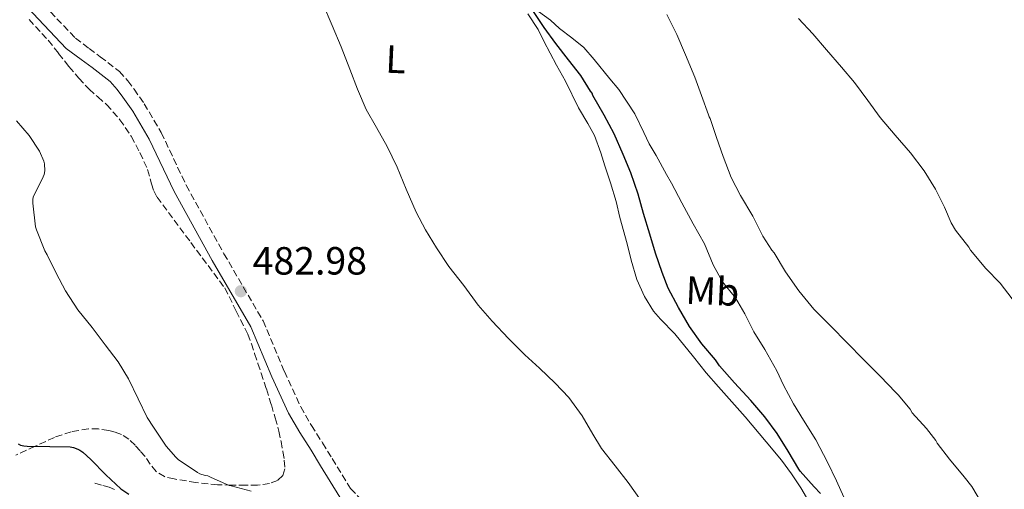
# Model space of a CAD drawing. Units: metres. Extents: x 563357 to 566803, y 4700961 to 4703320.
# Drawn here: x 565881 to 566132, y 4702884 to 4703004 of the extents above; entities that cross this region are included whole.
import ezdxf
from ezdxf.enums import TextEntityAlignment as Align

# ---------------------------------------------------------------- set-up
doc = ezdxf.new("R2010")
doc.units = ezdxf.units.M
doc.header["$MEASUREMENT"] = 0
doc.linetypes.add('DGN Style 3', pattern=[2.435891, 1.739922, -0.695969])
for name, color, linetype, lineweight in [('Camino', 7, 'DGN Style 3', 0), ('Cota de punto acotado terreno', 7, 'Continuous', 0), ('Curva de nivel directora', 30, 'Continuous', 30), ('Curva de nivel intermedia', 30, 'Continuous', 0), ('Etiqueta de uso rústico', 92, 'Continuous', 0), ('Línea de cambio de uso (parcela vista)', 92, 'Continuous', 0), ('Margen derecho', 7, 'Continuous', 0), ('Punto acotado terreno (símbolo)', 7, 'Continuous', 0), ('Senda', 7, 'DGN Style 3', 0), ('Zona arbolada', 92, 'DGN Style 3', 0)]:
    doc.layers.add(name, color=color, linetype=linetype, lineweight=lineweight)
doc.styles.add('Style-Arial', font='arial.ttf')

# ---------------------------------------------------------------- blocks, each defined once
blk = doc.blocks.new('5PATER')
at = {"layer": 'Punto acotado terreno (símbolo)', "linetype": 'Continuous', "lineweight": 0}
h = blk.add_hatch(color=51, dxfattribs=at)
edge = h.paths.add_edge_path()
edge.add_ellipse((0, 0), major_axis=(-0.11, -0.111), ratio=0.999422, start_angle=0, end_angle=360)

msp = doc.modelspace()

# ---------------------------------------------------------------- linework, layer by layer
at = {"layer": 'Camino', "color": 7, "linetype": 'DGN Style 3', "lineweight": 0}
msp.add_polyline3d([(565885.36, 4703009.62, 484.64), (565895.09, 4702999.34, 483.68), (565898.59, 4702996.73, 483.61), (565901.44, 4702994.63, 483.45), (565906.3, 4702990.86, 483.28), (565908.46, 4702988.49, 483.2), (565910.03, 4702986.39, 483.17), (565912.62, 4702982.66, 483.13), (565916.97, 4702975.3, 483.17), (565923.34, 4702961.88, 483.05), (565932.94, 4702944.46, 482.88), (565942.91, 4702927.4, 482.96), (565948.36, 4702914.49, 482.8), (565952.52, 4702905.48, 482.57), (565955.26, 4702900.71, 482.21), (565958.09, 4702896.28, 481.84), (565960.54, 4702892.3, 481.5), (565965.24, 4702884.66, 480.53), (565969.11, 4702880.73, 479.77)], dxfattribs=at)
at = {"layer": 'Curva de nivel directora', "color": 30, "linetype": 'Continuous', "lineweight": 30, "elevation": 475, "flags": 128}
for points in [[(566084.97, 4702883.39), (566083.44, 4702885.13), (566079.81, 4702889.08), (566079.49, 4702889.59), (566076.81, 4702894.22), (566073.93, 4702898.71), (566070.85, 4702902.95), (566067.29, 4702907.08), (566063.1, 4702911.59), (566059.26, 4702915.88), (566058.21, 4702917.42), (566054.77, 4702921.55), (566051.66, 4702925.96), (566048.83, 4702930.78), (566046.21, 4702935.69), (566044.69, 4702939.69), (566042.96, 4702944.62), (566041.49, 4702949.45), (566039.89, 4702954.73), (566038.56, 4702959.61), (566036.65, 4702965.05), (566034.7, 4702969.74), (566032.4, 4702975), (566029.87, 4702979.74), (566027.02, 4702984.78), (566026.8, 4702985.35), (566026.4, 4702985.85), (566023.94, 4702989.85), (566020.77, 4702993.88), (566017.57, 4702997.99), (566014.54, 4703002.11), (566011.31, 4703006.92)], [(565880.49, 4702896.03), (565881.07, 4702895.74), (565881.98, 4702895.53), (565882.77, 4702895.47), (565888.53, 4702895.4), (565893.71, 4702895.29), (565894.59, 4702895.12), (565895.73, 4702894.72), (565896.25, 4702894.44), (565897.02, 4702893.92), (565899.05, 4702892.09), (565902.81, 4702888.14), (565906.67, 4702884.59), (565908.67, 4702883.21)]]:
    msp.add_lwpolyline(points, dxfattribs=at)
at = {"layer": 'Curva de nivel intermedia', "color": 30, "linetype": 'Continuous', "lineweight": 0, "flags": 128}
for points, elevation in [([(566017.36, 4702911.5), (566013.42, 4702915.32), (566009.65, 4702918.75), (566005.49, 4702922.84), (566001.29, 4702927.31), (565997.79, 4702931.39), (565994.11, 4702936.33), (565990.3, 4702941.24), (565987.13, 4702945.96), (565984.29, 4702950.55), (565981.92, 4702955.05), (565979.42, 4702960.92), (565977.09, 4702966.52), (565974.57, 4702971.74), (565971.87, 4702976.63), (565969.21, 4702981.21), (565966.96, 4702986.39), (565965.02, 4702991.47), (565962.83, 4702997.15), (565960.53, 4703002.57), (565958.1, 4703008.33)], 480), ([(566073.17, 4702944.68), (566072.61, 4702945.34), (566070.3, 4702948.95), (566067.74, 4702954.04), (566064.59, 4702959.31), (566062.22, 4702963.85), (566060.19, 4702969.21), (566058.48, 4702974.03), (566056.9, 4702978.89), (566056.62, 4702979.34), (566056.48, 4702979.83), (566054.72, 4702984.75), (566052.94, 4702989.43), (566050.59, 4702995.1), (566048.35, 4703000.3), (566045.87, 4703005.35)], 470), ([(566136.94, 4702929.03), (566133.84, 4702933), (566130.78, 4702936.98), (566127.12, 4702940.71), (566123.26, 4702945.37), (566122.8, 4702946.15), (566119.41, 4702950.47), (566118.3, 4702952.34), (566116.59, 4702956.28), (566114.35, 4702960.89), (566111.41, 4702965.53), (566107.92, 4702970.15), (566104.08, 4702974.66), (566100.21, 4702979.16), (566097.07, 4702983.5), (566093.7, 4702988.09), (566090.35, 4702991.93), (566086.56, 4702996.38), (566083.07, 4703000.5), (566079.38, 4703004.38)], 465), ([(565880.05, 4702978.3), (565883.34, 4702974.54), (565885.93, 4702970.57), (565887.04, 4702968.06), (565887.21, 4702967.34), (565887.31, 4702965.61), (565887.12, 4702964.65), (565886.86, 4702964.03), (565884.33, 4702958.89), (565884.25, 4702958.27), (565884.27, 4702957.32), (565884.93, 4702951.31), (565885.2, 4702950.52), (565887.31, 4702945.21), (565887.85, 4702944.22), (565890.22, 4702939.55), (565892.57, 4702935.02), (565895.71, 4702930.2), (565899.37, 4702925.68), (565902.69, 4702921.29), (565905.98, 4702916.96), (565908.64, 4702912.59), (565911.07, 4702907.52), (565913.39, 4702902.76), (565915.02, 4702900.3), (565918.21, 4702895.48), (565920.67, 4702892.62), (565921.28, 4702892.08), (565926.19, 4702888.75), (565926.83, 4702888.43), (565928.19, 4702888), (565928.84, 4702887.88), (565929.5, 4702887.53), (565934.24, 4702885.47), (565934.8, 4702885.34), (565939.92, 4702884.03)], 480), ([(566133.26, 4702865.24), (566131.05, 4702870.51), (566128.91, 4702875.71), (566126.32, 4702880.6), (566123.55, 4702885.21), (566121.61, 4702887.66), (566117.89, 4702892.14), (566114.75, 4702896.23), (566114.37, 4702896.91), (566112.05, 4702899.95), (566108.41, 4702903.98), (566107.89, 4702904.86), (566104.85, 4702908.52), (566104.13, 4702909.19), (566100.32, 4702913.21), (566096.09, 4702917.48), (566091.73, 4702921.88), (566087.69, 4702925.9), (566083.29, 4702930.33), (566079.5, 4702935.05), (566076.09, 4702939.88), (566073.17, 4702944.68)], 470), ([(566039.26, 4702881.53), (566035.98, 4702886.19), (566032.7, 4702890.46), (566029.21, 4702894.83), (566027.02, 4702898.47), (566024.24, 4702903.15), (566020.83, 4702907.82), (566017.36, 4702911.5)], 480)]:
    msp.add_lwpolyline(points, dxfattribs=dict(at, elevation=elevation))
at = {"layer": 'Línea de cambio de uso (parcela vista)', "color": 92, "linetype": 'Continuous', "lineweight": 0}
for points in [[(566090.96, 4702882.47, 473.85), (566089.07, 4702886.63, 473.71), (566086.83, 4702891.4, 473.63), (566083.82, 4702897.05, 473.36), (566080.67, 4702902.07, 473.12), (566078.11, 4702906.22, 472.93), (566075.56, 4702911.02, 472.91), (566073.9, 4702914.65, 472.85), (566070.83, 4702920.09, 472.72), (566068.06, 4702924.57, 472.69), (566065.76, 4702929.14, 472.67), (566063.37, 4702933.21, 472.64), (566060.03, 4702937.3, 472.65), (566057.68, 4702941.67, 472.65), (566055.45, 4702946.94, 472.65), (566052.59, 4702952.09, 472.73), (566049.64, 4702957.4, 472.75), (566047.04, 4702962.44, 472.78), (566045.79, 4702964.65, 472.83), (566043.12, 4702969.5, 472.97), (566041.37, 4702972.46, 473.07), (566039.98, 4702975.37, 473.09), (566037.71, 4702980.12, 473.09), (566033.58, 4702986.25, 473.1), (566031.31, 4702988.98, 473.13), (566027.33, 4702993.96, 473.13), (566024.7, 4702997, 473.26), (566021.63, 4702999.45, 473.25), (566018.45, 4703001.82, 473.33), (566016.16, 4703003.91, 473.58), (566006.05, 4703011.34, 474.67)], [(566010.4, 4703005.59, 475.05), (566013.02, 4703001.56, 475.26), (566014.49, 4702998.57, 475.25), (566017.74, 4702992.47, 475.57), (566020, 4702988.41, 475.66), (566023.31, 4702981.62, 475.79), (566025.71, 4702977.62, 476), (566027.37, 4702974.58, 475.87), (566029, 4702970.17, 475.97), (566030.08, 4702966.87, 476.08), (566031.47, 4702962.49, 476.05), (566032.89, 4702957.78, 476.09), (566033.87, 4702953.67, 476.16), (566035.77, 4702947.02, 476.3), (566036.76, 4702942.81, 476.43), (566038.2, 4702937.86, 476.49), (566040.16, 4702933.54, 476.48), (566042.43, 4702929.85, 476.46), (566044.22, 4702927.82, 476.35), (566047.92, 4702924.04, 476.21), (566052.68, 4702918.17, 475.84), (566055.88, 4702914.12, 475.77), (566059.02, 4702910.6, 475.82), (566065.85, 4702902.9, 475.98), (566071.15, 4702896.54, 475.89), (566075.04, 4702891.9, 475.74), (566077.6, 4702888.41, 475.65), (566080.01, 4702884.81, 475.49), (566081.42, 4702882.39, 475.45)]]:
    msp.add_polyline3d(points, dxfattribs=at)
at = {"layer": 'Margen derecho', "color": 7, "linetype": 'Continuous', "lineweight": 0}
msp.add_polyline3d([(565882.85, 4703007.2, 484.64), (565892.76, 4702996.72, 483.68), (565896.52, 4702993.93, 483.61), (565899.34, 4702991.85, 483.45), (565903.93, 4702988.29, 483.28), (565905.77, 4702986.27, 483.2), (565907.2, 4702984.35, 483.17), (565909.69, 4702980.78, 483.13), (565913.89, 4702973.67, 483.17), (565920.24, 4702960.29, 483.05), (565929.91, 4702942.74, 482.88), (565939.79, 4702925.84, 482.96), (565945.18, 4702913.08, 482.8), (565949.42, 4702903.88, 482.57), (565952.28, 4702898.91, 482.21), (565955.14, 4702894.43, 481.84), (565957.57, 4702890.47, 481.5), (565962.48, 4702882.5, 480.53)], dxfattribs=at)
at = {"layer": 'Senda', "color": 7, "linetype": 'DGN Style 3', "lineweight": 0}
msp.add_polyline3d([(565905.01, 4702884.44, 474), (565903.72, 4702884.99, 473.89), (565901.71, 4702885.55, 473.5), (565899.71, 4702886.11, 473.12)], dxfattribs=at)
at = {"layer": 'Zona arbolada', "color": 92, "linetype": 'DGN Style 3', "lineweight": 0}
msp.add_polyline3d([(565883.27, 4703004.14, 484.77), (565888.16, 4702998.81, 484.53), (565890.81, 4702995.48, 484.41), (565893.42, 4702992.12, 484.3), (565895.95, 4702989.2, 484.11), (565898.57, 4702986.36, 483.95), (565900.79, 4702984.4, 483.91), (565903.04, 4702982.46, 483.9), (565906.41, 4702978.6, 483.89), (565909.31, 4702974.36, 483.89), (565911.54, 4702970.2, 483.89), (565913.48, 4702965.91, 483.9), (565914.51, 4702962.28, 483.87), (565915.04, 4702960.49, 483.86), (565915.9, 4702958.87, 483.9), (565924.52, 4702947.31, 484.45), (565933.15, 4702935.75, 484.99), (565936.09, 4702929.86, 484.97), (565939.04, 4702923.98, 484.94), (565939.99, 4702921.53, 484.91), (565940.78, 4702919.02, 484.85), (565941.62, 4702916.54, 484.76), (565942.44, 4702914.07, 484.64), (565943.76, 4702910.02, 484.26), (565945.04, 4702905.96, 483.9), (565946.03, 4702902.63, 483.77), (565946.94, 4702899.26, 483.66), (565947.51, 4702896.67, 483.61), (565948, 4702894.07, 483.53), (565948.34, 4702891.88, 483.31), (565948.48, 4702889.67, 483.05), (565947.96, 4702887.98, 482.91), (565946.59, 4702886.71, 482.77), (565944.57, 4702885.95, 482.61), (565941.53, 4702885.55, 482.4), (565938.47, 4702885.53, 482.17), (565934.91, 4702885.52, 481.83), (565931.34, 4702885.64, 481.44), (565925.79, 4702886.21, 480.72), (565920.27, 4702887.11, 480.03), (565917.83, 4702887.7, 479.84), (565915.67, 4702888.97, 479.68), (565914.18, 4702890.86, 479.41), (565912.83, 4702892.79, 479.17), (565911.6, 4702894.25, 479.17), (565910.32, 4702895.69, 479.21), (565908.68, 4702897.21, 479.12), (565906.8, 4702898.44, 478.93), (565905.22, 4702899.05, 478.67), (565903.58, 4702899.42, 478.41), (565900.98, 4702899.83, 478.09), (565898.4, 4702899.88, 477.77), (565894, 4702899.13, 477.22), (565889.72, 4702897.69, 476.67), (565884.81, 4702895.42, 475.85), (565879.91, 4702893.18, 475.07)], dxfattribs=at)
msp.add_polyline3d([(565883.27, 4703004.14, 484.77), (565888.16, 4702998.81, 484.53), (565890.81, 4702995.48, 484.41), (565893.42, 4702992.12, 484.3), (565895.95, 4702989.2, 484.11), (565898.57, 4702986.36, 483.95), (565900.79, 4702984.4, 483.91), (565903.04, 4702982.46, 483.9), (565906.41, 4702978.6, 483.89), (565909.31, 4702974.36, 483.89), (565911.54, 4702970.2, 483.89), (565913.48, 4702965.91, 483.9), (565914.51, 4702962.28, 483.87), (565915.04, 4702960.49, 483.86), (565915.9, 4702958.87, 483.9), (565924.52, 4702947.31, 484.45), (565933.15, 4702935.75, 484.99), (565936.09, 4702929.86, 484.97), (565939.04, 4702923.98, 484.94), (565939.99, 4702921.53, 484.91), (565940.78, 4702919.02, 484.85), (565941.62, 4702916.54, 484.76), (565942.44, 4702914.07, 484.64), (565943.76, 4702910.02, 484.26), (565945.04, 4702905.96, 483.9), (565946.03, 4702902.63, 483.77), (565946.94, 4702899.26, 483.66), (565947.51, 4702896.67, 483.61), (565948, 4702894.07, 483.53), (565948.34, 4702891.88, 483.31), (565948.48, 4702889.67, 483.05), (565947.96, 4702887.98, 482.91), (565946.59, 4702886.71, 482.77), (565944.57, 4702885.95, 482.61), (565941.53, 4702885.55, 482.4), (565938.47, 4702885.53, 482.17), (565934.91, 4702885.52, 481.83), (565931.34, 4702885.64, 481.44), (565925.79, 4702886.21, 480.72), (565920.27, 4702887.11, 480.03), (565917.83, 4702887.7, 479.84), (565915.67, 4702888.97, 479.68), (565914.18, 4702890.86, 479.41), (565912.83, 4702892.79, 479.17), (565911.6, 4702894.25, 479.17), (565910.32, 4702895.69, 479.21), (565908.68, 4702897.21, 479.12), (565906.8, 4702898.44, 478.93), (565905.22, 4702899.05, 478.67), (565903.58, 4702899.42, 478.41), (565900.98, 4702899.83, 478.09), (565898.4, 4702899.88, 477.77), (565894, 4702899.13, 477.22), (565889.72, 4702897.69, 476.67), (565884.81, 4702895.42, 475.85), (565879.91, 4702893.18, 475.07)], dxfattribs=at)

# ---------------------------------------------------------------- block references
at = {"layer": 'Punto acotado terreno (símbolo)', "color": 7, "linetype": 'Continuous', "lineweight": 0, "xscale": 10, "yscale": 10, "zscale": 10}
msp.add_blockref('5PATER', (565937.25, 4702934.91, 482.98), dxfattribs=at)

# ---------------------------------------------------------------- texts
at = {"layer": 'Cota de punto acotado terreno', "color": 7, "linetype": 'Continuous', "lineweight": 0, "style": 'Style-Arial'}
msp.add_text('482.98', height=7, dxfattribs=at).set_placement((565940.26, 4702939.16, 482.98))
at = {"layer": 'Etiqueta de uso rústico', "color": 92, "linetype": 'Continuous', "lineweight": 0, "style": 'Style-Arial'}
for s, p in [('L', (565976.74, 4702993.97, 478.74)), ('Mb', (566057.48, 4702934.94, 473.49))]:
    msp.add_text(s, height=7, rotation=357.44, dxfattribs=at).set_placement(p, align=Align.MIDDLE_CENTER)

doc.saveas('drawing.dxf')
